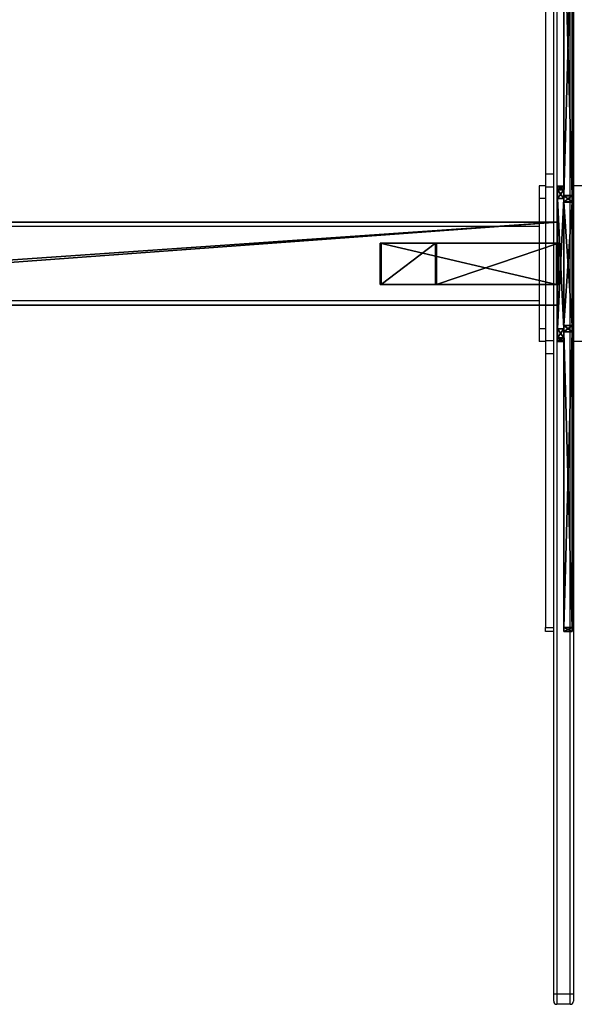
# Model space of a CAD drawing. Units: centimetres. Extents: x -980 to 982, y -408 to 408.
# Drawn here: x -864 to -810, y -71 to 24 of the extents above; entities that cross this region are included whole.
import ezdxf

# ---------------------------------------------------------------- set-up
doc = ezdxf.new("R2010")
doc.units = ezdxf.units.CM
doc.header["$LTSCALE"] = 2.54
doc.layers.get('0').update_dxf_attribs({"true_color": 0xff5454})

# ---------------------------------------------------------------- blocks, each defined once
blk = doc.blocks.new('Grupuj_43')
at = {"color": 0}
for p, q in [((0, 0.6, 39.099), (0, 0.6, 1.2)), ((0, 0.6, 39.099), (0.351, 0.6, 39.948)), ((0.351, 0.6, 0.351), (0, 0.6, 1.2)), ((0.351, 0.6, 0.351), (0, 0.6, 1.2)), ((0, 0.6, 1.2), (0, 0, 1.2)), ((0, 0.6, 39.099), (0.351, 0.6, 39.948)), ((0, 0.6, 39.099), (0, 0, 39.099)), ((0, 0.6, 39.099), (0, 0.6, 1.2)), ((0, 0.6, 1.2), (0, 0, 1.2)), ((0, 0.6, 39.099), (0, 0, 39.099)), ((0.351, 0, 0.351), (0, 0, 1.2)), ((0, 0, 39.099), (0.351, 0, 39.948)), ((0, 0, 39.099), (0, 0, 1.2)), ((0, 0, 39.099), (0, 0, 1.2)), ((0.351, 0, 0.351), (0, 0, 1.2)), ((0, 0, 39.099), (0.351, 0, 39.948)), ((0.351, 0.6, 39.948), (1.2, 0.6, 40.299)), ((1.2, 0.6), (0.351, 0.6, 0.351)), ((0.351, 0.6, 0.351), (0.351, 0, 0.351)), ((1.2, 0.6), (0.351, 0.6, 0.351)), ((0.351, 0.6, 0.351), (0.351, 0, 0.351)), ((0.351, 0.6, 39.948), (1.2, 0.6, 40.299)), ((0.351, 0.6, 39.948), (0.351, 0, 39.948)), ((0.351, 0.6, 39.948), (0.351, 0, 39.948)), ((1.2, 0), (0.351, 0, 0.351)), ((0.351, 0, 39.948), (1.2, 0, 40.299)), ((1.2, 0), (0.351, 0, 0.351)), ((0.351, 0, 39.948), (1.2, 0, 40.299)), ((13.8, 0.6, 40.299), (1.2, 0.6, 40.299)), ((1.2, 0.6), (13.8, 0.6)), ((1.2, 0.6), (1.2, 0)), ((1.2, 0.6, 40.299), (1.2, 0, 40.299)), ((13.8, 0.6, 40.299), (1.2, 0.6, 40.299)), ((1.2, 0.6, 40.299), (1.2, 0, 40.299)), ((1.2, 0.6), (13.8, 0.6)), ((1.2, 0.6), (1.2, 0)), ((13.8, 0, 40.299), (1.2, 0, 40.299)), ((1.2, 0), (13.8, 0)), ((13.8, 0, 40.299), (1.2, 0, 40.299)), ((1.2, 0), (13.8, 0)), ((14.649, 0.6, 39.948), (13.8, 0.6, 40.299)), ((14.649, 0.6, 0.351), (13.8, 0.6)), ((14.649, 0.6, 39.948), (13.8, 0.6, 40.299)), ((13.8, 0.6, 40.299), (13.8, 0, 40.299)), ((13.8, 0.6, 40.299), (13.8, 0, 40.299)), ((14.649, 0.6, 0.351), (13.8, 0.6)), ((13.8, 0.6), (13.8, 0)), ((13.8, 0.6), (13.8, 0)), ((14.649, 0, 39.948), (13.8, 0, 40.299)), ((14.649, 0, 0.351), (13.8, 0)), ((14.649, 0, 39.948), (13.8, 0, 40.299)), ((14.649, 0, 0.351), (13.8, 0)), ((15, 0.6, 39.099), (14.649, 0.6, 39.948)), ((15, 0.6, 1.2), (14.649, 0.6, 0.351)), ((15, 0.6, 39.099), (14.649, 0.6, 39.948)), ((14.649, 0.6, 39.948), (14.649, 0, 39.948)), ((15, 0.6, 1.2), (14.649, 0.6, 0.351)), ((14.649, 0.6, 0.351), (14.649, 0, 0.351)), ((14.649, 0.6, 39.948), (14.649, 0, 39.948)), ((14.649, 0.6, 0.351), (14.649, 0, 0.351)), ((15, 0, 39.099), (14.649, 0, 39.948)), ((15, 0, 1.2), (14.649, 0, 0.351)), ((15, 0, 1.2), (14.649, 0, 0.351)), ((15, 0, 39.099), (14.649, 0, 39.948)), ((15, 0.6, 1.2), (15, 0.6, 39.099)), ((15, 0.6, 39.099), (15, 0, 39.099)), ((15, 0.6, 1.2), (15, 0, 1.2)), ((15, 0.6, 1.2), (15, 0.6, 39.099)), ((15, 0.6, 39.099), (15, 0, 39.099)), ((15, 0.6, 1.2), (15, 0, 1.2)), ((15, 0, 1.2), (15, 0, 39.099)), ((15, 0, 1.2), (15, 0, 39.099))]:
    blk.add_line(p, q, dxfattribs=at)
mesh = blk.add_polyface(dxfattribs=at)
corners = [(0.351, 0.6, 0.351), (13.8, 0.6), (1.2, 0.6), (14.649, 0.6, 0.351), (0, 0.6, 1.2), (15, 0.6, 1.2), (0, 0.6, 39.099), (15, 0.6, 39.099), (0.351, 0.6, 39.948), (14.649, 0.6, 39.948), (13.8, 0.6, 40.299), (1.2, 0.6, 40.299)]
mesh.append_faces([[corners[k] for k in face] for face in [(0, 1, 2), (10, 8, 11)]], dxfattribs={"vtx0": -1, "color": 0})
mesh.append_faces([[corners[k] for k in face] for face in [(1, 0, 3), (3, 4, 5), (5, 6, 7), (7, 8, 9), (9, 8, 10)]], dxfattribs={"vtx0": -1, "vtx1": -1, "color": 0})
mesh.append_faces([[corners[k] for k in face] for face in [(3, 0, 4), (5, 4, 6), (7, 6, 8)]], dxfattribs={"vtx0": -1, "vtx2": -1, "color": 0})
mesh = blk.add_polyface(dxfattribs=at)
corners = [(0, 0, 1.2), (0.351, 0.6, 0.351), (0.351, 0, 0.351), (0, 0.6, 1.2)]
mesh.append_faces([[corners[k] for k in face] for face in [(0, 1, 2), (1, 0, 3)]], dxfattribs={"vtx0": -1, "color": 0})
mesh = blk.add_polyface(dxfattribs=at)
corners = [(0.351, 0, 39.948), (0, 0.6, 39.099), (0, 0, 39.099), (0.351, 0.6, 39.948)]
mesh.append_faces([[corners[k] for k in face] for face in [(0, 1, 2), (1, 0, 3)]], dxfattribs={"vtx0": -1, "color": 0})
mesh = blk.add_polyface(dxfattribs=at)
corners = [(0, 0, 39.099), (0, 0.6, 1.2), (0, 0, 1.2), (0, 0.6, 39.099)]
mesh.append_faces([[corners[k] for k in face] for face in [(0, 1, 2), (1, 0, 3)]], dxfattribs={"vtx0": -1, "color": 0})
mesh = blk.add_polyface(dxfattribs=at)
corners = [(13.8, 0), (0.351, 0, 0.351), (1.2, 0), (14.649, 0, 0.351), (0, 0, 1.2), (15, 0, 1.2), (15, 0, 39.099), (0, 0, 39.099), (14.649, 0, 39.948), (0.351, 0, 39.948), (13.8, 0, 40.299), (1.2, 0, 40.299)]
mesh.append_faces([[corners[k] for k in face] for face in [(0, 1, 2), (9, 10, 11)]], dxfattribs={"vtx0": -1, "color": 0})
mesh.append_faces([[corners[k] for k in face] for face in [(1, 3, 4), (4, 6, 7), (7, 8, 9)]], dxfattribs={"vtx0": -1, "vtx1": -1, "color": 0})
mesh.append_faces([[corners[k] for k in face] for face in [(1, 0, 3), (4, 3, 5), (4, 5, 6), (7, 6, 8), (9, 8, 10)]], dxfattribs={"vtx0": -1, "vtx2": -1, "color": 0})
mesh = blk.add_polyface(dxfattribs=at)
corners = [(1.2, 0.6), (0.351, 0, 0.351), (0.351, 0.6, 0.351), (1.2, 0)]
mesh.append_faces([[corners[k] for k in face] for face in [(0, 1, 2), (1, 0, 3)]], dxfattribs={"vtx0": -1, "color": 0})
mesh = blk.add_polyface(dxfattribs=at)
corners = [(1.2, 0, 40.299), (0.351, 0.6, 39.948), (0.351, 0, 39.948), (1.2, 0.6, 40.299)]
mesh.append_faces([[corners[k] for k in face] for face in [(0, 1, 2), (1, 0, 3)]], dxfattribs={"vtx0": -1, "color": 0})
mesh = blk.add_polyface(dxfattribs=at)
corners = [(13.8, 0, 40.299), (1.2, 0.6, 40.299), (1.2, 0, 40.299), (13.8, 0.6, 40.299)]
mesh.append_faces([[corners[k] for k in face] for face in [(0, 1, 2), (1, 0, 3)]], dxfattribs={"vtx0": -1, "color": 0})
mesh = blk.add_polyface(dxfattribs=at)
corners = [(13.8, 0.6), (1.2, 0), (1.2, 0.6), (13.8, 0)]
mesh.append_faces([[corners[k] for k in face] for face in [(0, 1, 2), (1, 0, 3)]], dxfattribs={"vtx0": -1, "color": 0})
mesh = blk.add_polyface(dxfattribs=at)
corners = [(14.649, 0, 39.948), (13.8, 0.6, 40.299), (13.8, 0, 40.299), (14.649, 0.6, 39.948)]
mesh.append_faces([[corners[k] for k in face] for face in [(0, 1, 2), (1, 0, 3)]], dxfattribs={"vtx0": -1, "color": 0})
mesh = blk.add_polyface(dxfattribs=at)
corners = [(14.649, 0.6, 0.351), (13.8, 0), (13.8, 0.6), (14.649, 0, 0.351)]
mesh.append_faces([[corners[k] for k in face] for face in [(0, 1, 2), (1, 0, 3)]], dxfattribs={"vtx0": -1, "color": 0})
mesh = blk.add_polyface(dxfattribs=at)
corners = [(15, 0.6, 39.099), (14.649, 0, 39.948), (15, 0, 39.099), (14.649, 0.6, 39.948)]
mesh.append_faces([[corners[k] for k in face] for face in [(0, 1, 2), (1, 0, 3)]], dxfattribs={"vtx0": -1, "color": 0})
mesh = blk.add_polyface(dxfattribs=at)
corners = [(14.649, 0.6, 0.351), (15, 0, 1.2), (14.649, 0, 0.351), (15, 0.6, 1.2)]
mesh.append_faces([[corners[k] for k in face] for face in [(0, 1, 2), (1, 0, 3)]], dxfattribs={"vtx0": -1, "color": 0})
mesh = blk.add_polyface(dxfattribs=at)
corners = [(15, 0.6, 1.2), (15, 0, 39.099), (15, 0, 1.2), (15, 0.6, 39.099)]
mesh.append_faces([[corners[k] for k in face] for face in [(0, 1, 2), (1, 0, 3)]], dxfattribs={"vtx0": -1, "color": 0})
blk = doc.blocks.new('Grupuj_65')
at = {"color": 0}
for p, q in [((0, 0.8, 22.42), (0.4, 0.8, 21.62)), ((0, 0.8, 64.199), (0, 0.8, 22.42)), ((0.375, 0.8, 64.98), (0, 0.8, 64.199)), ((0, 0.8, 64.199), (0, 0.8, 22.42)), ((0, 0.8, 22.42), (0, 0, 22.42)), ((0, 0.8, 64.199), (0, 0, 64.199)), ((0, 0.8, 22.42), (0.4, 0.8, 21.62)), ((0, 0.8, 22.42), (0, 0, 22.42)), ((0.375, 0.8, 64.98), (0, 0.8, 64.199)), ((0, 0.8, 64.199), (0, 0, 64.199)), ((0, 0, 64.199), (0, 0, 22.42)), ((0, 0, 22.42), (0.4, 0, 21.62)), ((0.375, 0, 64.98), (0, 0, 64.199)), ((0, 0, 64.199), (0, 0, 22.42)), ((0, 0, 22.42), (0.4, 0, 21.62)), ((0.375, 0, 64.98), (0, 0, 64.199)), ((28.926, 0.8, 87.831), (0.375, 0.8, 64.98)), ((0.375, 0.8, 64.98), (0.375, 0, 64.98)), ((28.926, 0.8, 87.831), (0.375, 0.8, 64.98)), ((0.375, 0.8, 64.98), (0.375, 0, 64.98)), ((28.926, 0, 87.831), (0.375, 0, 64.98)), ((28.926, 0, 87.831), (0.375, 0, 64.98)), ((0.4, 0.8, 21.62), (28.933, 0.8, 0.2)), ((0.4, 0.8, 21.62), (0.4, 0, 21.62)), ((0.4, 0.8, 21.62), (28.933, 0.8, 0.2)), ((0.4, 0.8, 21.62), (0.4, 0, 21.62)), ((0.4, 0, 21.62), (28.933, 0, 0.2)), ((0.4, 0, 21.62), (28.933, 0, 0.2)), ((29.551, 0.8, 88.05), (28.926, 0.8, 87.831)), ((29.551, 0.8, 88.05), (28.926, 0.8, 87.831)), ((28.926, 0.8, 87.831), (28.926, 0, 87.831)), ((28.926, 0.8, 87.831), (28.926, 0, 87.831)), ((29.551, 0, 88.05), (28.926, 0, 87.831)), ((29.551, 0, 88.05), (28.926, 0, 87.831)), ((28.933, 0.8, 0.2), (29.534, 0.8)), ((28.933, 0.8, 0.2), (28.933, 0, 0.2)), ((28.933, 0.8, 0.2), (29.534, 0.8)), ((28.933, 0.8, 0.2), (28.933, 0, 0.2)), ((28.933, 0, 0.2), (29.534, 0)), ((28.933, 0, 0.2), (29.534, 0)), ((29.534, 0.8), (41.466, 0.8)), ((29.534, 0.8), (41.466, 0.8)), ((29.534, 0.8), (29.534, 0)), ((29.534, 0.8), (29.534, 0)), ((29.534, 0), (41.466, 0)), ((29.534, 0), (41.466, 0)), ((41.449, 0.8, 88.05), (29.551, 0.8, 88.05)), ((41.449, 0.8, 88.05), (29.551, 0.8, 88.05)), ((29.551, 0.8, 88.05), (29.551, 0, 88.05)), ((29.551, 0.8, 88.05), (29.551, 0, 88.05)), ((41.449, 0, 88.05), (29.551, 0, 88.05)), ((41.449, 0, 88.05), (29.551, 0, 88.05)), ((42.074, 0.8, 87.831), (41.449, 0.8, 88.05)), ((41.449, 0.8, 88.05), (41.449, 0, 88.05)), ((42.074, 0.8, 87.831), (41.449, 0.8, 88.05)), ((41.449, 0.8, 88.05), (41.449, 0, 88.05)), ((42.074, 0, 87.831), (41.449, 0, 88.05)), ((42.074, 0, 87.831), (41.449, 0, 88.05)), ((41.466, 0.8), (42.067, 0.8, 0.2)), ((41.466, 0.8), (42.067, 0.8, 0.2)), ((41.466, 0.8), (41.466, 0)), ((41.466, 0.8), (41.466, 0)), ((41.466, 0), (42.067, 0, 0.2)), ((41.466, 0), (42.067, 0, 0.2)), ((42.067, 0.8, 0.2), (70.6, 0.8, 21.62)), ((42.067, 0.8, 0.2), (42.067, 0, 0.2)), ((42.067, 0.8, 0.2), (70.6, 0.8, 21.62)), ((42.067, 0.8, 0.2), (42.067, 0, 0.2)), ((42.067, 0, 0.2), (70.6, 0, 21.62)), ((42.067, 0, 0.2), (70.6, 0, 21.62)), ((70.625, 0.8, 64.98), (42.074, 0.8, 87.831)), ((70.625, 0.8, 64.98), (42.074, 0.8, 87.831)), ((42.074, 0.8, 87.831), (42.074, 0, 87.831)), ((42.074, 0.8, 87.831), (42.074, 0, 87.831)), ((70.625, 0, 64.98), (42.074, 0, 87.831)), ((70.625, 0, 64.98), (42.074, 0, 87.831)), ((70.6, 0.8, 21.62), (71, 0.8, 22.42)), ((70.6, 0.8, 21.62), (71, 0.8, 22.42)), ((70.6, 0.8, 21.62), (70.6, 0, 21.62)), ((70.6, 0.8, 21.62), (70.6, 0, 21.62)), ((70.6, 0, 21.62), (71, 0, 22.42)), ((70.6, 0, 21.62), (71, 0, 22.42)), ((71, 0.8, 64.199), (70.625, 0.8, 64.98)), ((70.625, 0.8, 64.98), (70.625, 0, 64.98)), ((71, 0.8, 64.199), (70.625, 0.8, 64.98)), ((70.625, 0.8, 64.98), (70.625, 0, 64.98)), ((71, 0, 64.199), (70.625, 0, 64.98)), ((71, 0, 64.199), (70.625, 0, 64.98)), ((71, 0.8, 22.42), (71, 0.8, 64.199)), ((71, 0.8, 22.42), (71, 0, 22.42)), ((71, 0.8, 64.199), (71, 0, 64.199)), ((71, 0.8, 22.42), (71, 0.8, 64.199)), ((71, 0.8, 64.199), (71, 0, 64.199)), ((71, 0.8, 22.42), (71, 0, 22.42)), ((71, 0, 22.42), (71, 0, 64.199)), ((71, 0, 22.42), (71, 0, 64.199))]:
    blk.add_line(p, q, dxfattribs=at)
mesh = blk.add_polyface(dxfattribs=at)
corners = [(28.933, 0.8, 0.2), (41.466, 0.8), (29.534, 0.8), (42.067, 0.8, 0.2), (0.4, 0.8, 21.62), (70.6, 0.8, 21.62), (0, 0.8, 22.42), (71, 0.8, 22.42), (0, 0.8, 64.199), (71, 0.8, 64.199), (0.375, 0.8, 64.98), (70.625, 0.8, 64.98), (28.926, 0.8, 87.831), (42.074, 0.8, 87.831), (29.551, 0.8, 88.05), (41.449, 0.8, 88.05)]
mesh.append_faces([[corners[k] for k in face] for face in [(0, 1, 2), (13, 14, 15)]], dxfattribs={"vtx0": -1, "color": 0})
mesh.append_faces([[corners[k] for k in face] for face in [(1, 0, 3), (3, 4, 5), (5, 6, 7), (7, 8, 9), (9, 10, 11), (11, 12, 13)]], dxfattribs={"vtx0": -1, "vtx1": -1, "color": 0})
mesh.append_faces([[corners[k] for k in face] for face in [(3, 0, 4), (5, 4, 6), (7, 6, 8), (9, 8, 10), (11, 10, 12), (13, 12, 14)]], dxfattribs={"vtx0": -1, "vtx2": -1, "color": 0})
mesh = blk.add_polyface(dxfattribs=at)
corners = [(0, 0.8, 64.199), (0, 0, 22.42), (0, 0, 64.199), (0, 0.8, 22.42)]
mesh.append_faces([[corners[k] for k in face] for face in [(0, 1, 2), (1, 0, 3)]], dxfattribs={"vtx0": -1, "color": 0})
mesh = blk.add_polyface(dxfattribs=at)
corners = [(0, 0.8, 22.42), (0.4, 0, 21.62), (0, 0, 22.42), (0.4, 0.8, 21.62)]
mesh.append_faces([[corners[k] for k in face] for face in [(0, 1, 2), (1, 0, 3)]], dxfattribs={"vtx0": -1, "color": 0})
mesh = blk.add_polyface(dxfattribs=at)
corners = [(0.375, 0.8, 64.98), (0, 0, 64.199), (0.375, 0, 64.98), (0, 0.8, 64.199)]
mesh.append_faces([[corners[k] for k in face] for face in [(0, 1, 2), (1, 0, 3)]], dxfattribs={"vtx0": -1, "color": 0})
mesh = blk.add_polyface(dxfattribs=at)
corners = [(42.067, 0, 0.2), (29.534, 0), (41.466, 0), (28.933, 0, 0.2), (70.6, 0, 21.62), (0.4, 0, 21.62), (0, 0, 22.42), (71, 0, 22.42), (0, 0, 64.199), (71, 0, 64.199), (70.625, 0, 64.98), (0.375, 0, 64.98), (28.926, 0, 87.831), (42.074, 0, 87.831), (41.449, 0, 88.05), (29.551, 0, 88.05)]
mesh.append_faces([[corners[k] for k in face] for face in [(0, 1, 2), (12, 14, 15)]], dxfattribs={"vtx0": -1, "color": 0})
mesh.append_faces([[corners[k] for k in face] for face in [(1, 0, 3), (3, 4, 5), (5, 4, 6), (6, 7, 8), (8, 10, 11), (11, 10, 12)]], dxfattribs={"vtx0": -1, "vtx1": -1, "color": 0})
mesh.append_faces([[corners[k] for k in face] for face in [(3, 0, 4), (6, 4, 7), (8, 7, 9), (8, 9, 10), (12, 10, 13), (12, 13, 14)]], dxfattribs={"vtx0": -1, "vtx2": -1, "color": 0})
mesh = blk.add_polyface(dxfattribs=at)
corners = [(28.926, 0, 87.831), (0.375, 0.8, 64.98), (0.375, 0, 64.98), (28.926, 0.8, 87.831)]
mesh.append_faces([[corners[k] for k in face] for face in [(0, 1, 2), (1, 0, 3)]], dxfattribs={"vtx0": -1, "color": 0})
mesh = blk.add_polyface(dxfattribs=at)
corners = [(28.933, 0.8, 0.2), (0.4, 0, 21.62), (0.4, 0.8, 21.62), (28.933, 0, 0.2)]
mesh.append_faces([[corners[k] for k in face] for face in [(0, 1, 2), (1, 0, 3)]], dxfattribs={"vtx0": -1, "color": 0})
mesh = blk.add_polyface(dxfattribs=at)
corners = [(29.551, 0, 88.05), (28.926, 0.8, 87.831), (28.926, 0, 87.831), (29.551, 0.8, 88.05)]
mesh.append_faces([[corners[k] for k in face] for face in [(0, 1, 2), (1, 0, 3)]], dxfattribs={"vtx0": -1, "color": 0})
mesh = blk.add_polyface(dxfattribs=at)
corners = [(29.534, 0.8), (28.933, 0, 0.2), (28.933, 0.8, 0.2), (29.534, 0)]
mesh.append_faces([[corners[k] for k in face] for face in [(0, 1, 2), (1, 0, 3)]], dxfattribs={"vtx0": -1, "color": 0})
mesh = blk.add_polyface(dxfattribs=at)
corners = [(41.466, 0.8), (29.534, 0), (29.534, 0.8), (41.466, 0)]
mesh.append_faces([[corners[k] for k in face] for face in [(0, 1, 2), (1, 0, 3)]], dxfattribs={"vtx0": -1, "color": 0})
mesh = blk.add_polyface(dxfattribs=at)
corners = [(41.449, 0, 88.05), (29.551, 0.8, 88.05), (29.551, 0, 88.05), (41.449, 0.8, 88.05)]
mesh.append_faces([[corners[k] for k in face] for face in [(0, 1, 2), (1, 0, 3)]], dxfattribs={"vtx0": -1, "color": 0})
mesh = blk.add_polyface(dxfattribs=at)
corners = [(42.074, 0, 87.831), (41.449, 0.8, 88.05), (41.449, 0, 88.05), (42.074, 0.8, 87.831)]
mesh.append_faces([[corners[k] for k in face] for face in [(0, 1, 2), (1, 0, 3)]], dxfattribs={"vtx0": -1, "color": 0})
mesh = blk.add_polyface(dxfattribs=at)
corners = [(42.067, 0.8, 0.2), (41.466, 0), (41.466, 0.8), (42.067, 0, 0.2)]
mesh.append_faces([[corners[k] for k in face] for face in [(0, 1, 2), (1, 0, 3)]], dxfattribs={"vtx0": -1, "color": 0})
mesh = blk.add_polyface(dxfattribs=at)
corners = [(70.6, 0.8, 21.62), (42.067, 0, 0.2), (42.067, 0.8, 0.2), (70.6, 0, 21.62)]
mesh.append_faces([[corners[k] for k in face] for face in [(0, 1, 2), (1, 0, 3)]], dxfattribs={"vtx0": -1, "color": 0})
mesh = blk.add_polyface(dxfattribs=at)
corners = [(70.625, 0, 64.98), (42.074, 0.8, 87.831), (42.074, 0, 87.831), (70.625, 0.8, 64.98)]
mesh.append_faces([[corners[k] for k in face] for face in [(0, 1, 2), (1, 0, 3)]], dxfattribs={"vtx0": -1, "color": 0})
mesh = blk.add_polyface(dxfattribs=at)
corners = [(70.6, 0.8, 21.62), (71, 0, 22.42), (70.6, 0, 21.62), (71, 0.8, 22.42)]
mesh.append_faces([[corners[k] for k in face] for face in [(0, 1, 2), (1, 0, 3)]], dxfattribs={"vtx0": -1, "color": 0})
mesh = blk.add_polyface(dxfattribs=at)
corners = [(71, 0.8, 64.199), (70.625, 0, 64.98), (71, 0, 64.199), (70.625, 0.8, 64.98)]
mesh.append_faces([[corners[k] for k in face] for face in [(0, 1, 2), (1, 0, 3)]], dxfattribs={"vtx0": -1, "color": 0})
mesh = blk.add_polyface(dxfattribs=at)
corners = [(71, 0.8, 22.42), (71, 0, 64.199), (71, 0, 22.42), (71, 0.8, 64.199)]
mesh.append_faces([[corners[k] for k in face] for face in [(0, 1, 2), (1, 0, 3)]], dxfattribs={"vtx0": -1, "color": 0})
blk = doc.blocks.new('Grupuj_7')
at = {"color": 9, "true_color": 0xc8c8c8}
for name, p in [('Grupuj_43', (50.216, 64.192, 285.704)), ('Grupuj_65', (22.216, 63.392, 284.264))]:
    blk.add_blockref(name, p, dxfattribs=at)
blk = doc.blocks.new('2432_1')
at = {"color": 0}
blk.add_blockref('Grupuj_7', (178.87, -179.985, 3.647), dxfattribs=at)
blk = doc.blocks.new('Grupuj_61')
at = {"color": 0}
for p, q in [((0, 17.112, 7.802), (0, 17.222, 7.554)), ((0, 17.222, 7.554), (0, 0.199)), ((0, 17.222, 7.554), (4, 17.222, 7.554)), ((0, 17.112, 7.802), (0, 17.222, 7.554)), ((0, 17.222, 7.554), (0, 0.199)), ((0, 17.222, 7.554), (4, 17.222, 7.554)), ((0, 11.866, 9.312), (0, 17.112, 7.802)), ((0, 11.866, 9.312), (0, 17.112, 7.802)), ((0, 17.112, 7.802), (4, 17.112, 7.802)), ((0, 17.112, 7.802), (4, 17.112, 7.802)), ((4, 17.222, 7.554), (4, 0.199)), ((4, 17.112, 7.802), (4, 17.222, 7.554)), ((4, 17.112, 7.802), (4, 17.222, 7.554)), ((4, 17.222, 7.554), (4, 0.199)), ((4, 11.866, 9.312), (4, 17.112, 7.802)), ((4, 11.866, 9.312), (4, 17.112, 7.802)), ((0, 11.866, 9.312), (0, 11.776, 9.514)), ((0, 11.866, 9.312), (4, 11.866, 9.312)), ((0, 11.866, 9.312), (4, 11.866, 9.312)), ((0, 11.866, 9.312), (0, 11.776, 9.514)), ((0, 0, 4.288), (0, 11.776, 9.514)), ((0, 0, 4.288), (0, 11.776, 9.514)), ((0, 11.776, 9.514), (4, 11.776, 9.514)), ((0, 11.776, 9.514), (4, 11.776, 9.514)), ((4, 11.866, 9.312), (4, 11.776, 9.514)), ((4, 11.866, 9.312), (4, 11.776, 9.514)), ((4, 0, 4.288), (4, 11.776, 9.514)), ((4, 0, 4.288), (4, 11.776, 9.514)), ((0, 0.089, 0.248), (0, 0.199)), ((0, 0.089, 0.248), (0, 0.199)), ((0, 0.199), (4, 0.199)), ((0, 0.199), (4, 0.199)), ((0, 0.089, 0.248), (0, 0.089, 4.086)), ((0, 0.089, 4.086), (0, 0, 4.288)), ((0, 0.089, 0.248), (0, 0.089, 4.086)), ((0, 0.089, 0.248), (4, 0.089, 0.248)), ((0, 0.089, 4.086), (4, 0.089, 4.086)), ((0, 0.089, 0.248), (4, 0.089, 0.248)), ((0, 0.089, 4.086), (4, 0.089, 4.086)), ((0, 0.089, 4.086), (0, 0, 4.288)), ((0, 0, 4.288), (4, 0, 4.288)), ((0, 0, 4.288), (4, 0, 4.288)), ((4, 0.089, 0.248), (4, 0.199)), ((4, 0.089, 0.248), (4, 0.199)), ((4, 0.089, 0.248), (4, 0.089, 4.086)), ((4, 0.089, 0.248), (4, 0.089, 4.086)), ((4, 0.089, 4.086), (4, 0, 4.288)), ((4, 0.089, 4.086), (4, 0, 4.288))]:
    blk.add_line(p, q, dxfattribs=at)
mesh = blk.add_polyface(dxfattribs=at)
corners = [(0, 11.776, 9.514), (0, 0.089, 4.086), (0, 0, 4.288), (0, 0.089, 0.248), (0, 0.199), (0, 11.866, 9.312), (0, 17.222, 7.554), (0, 17.112, 7.802)]
mesh.append_faces([[corners[k] for k in face] for face in [(0, 1, 2), (6, 5, 7)]], dxfattribs={"vtx0": -1, "color": 0})
mesh.append_faces([[corners[k] for k in face] for face in [(1, 0, 3), (3, 0, 4), (4, 5, 6)]], dxfattribs={"vtx0": -1, "vtx1": -1, "color": 0})
mesh.append_faces([[corners[k] for k in face] for face in [(4, 0, 5)]], dxfattribs={"vtx0": -1, "vtx2": -1, "color": 0})
mesh = blk.add_polyface(dxfattribs=at)
corners = [(0, 17.112, 7.802), (4, 17.222, 7.554), (0, 17.222, 7.554), (4, 17.112, 7.802)]
mesh.append_faces([[corners[k] for k in face] for face in [(0, 1, 2), (1, 0, 3)]], dxfattribs={"vtx0": -1, "color": 0})
mesh = blk.add_polyface(dxfattribs=at)
corners = [(4, 17.222, 7.554), (0, 0.199), (0, 17.222, 7.554), (4, 0.199)]
mesh.append_faces([[corners[k] for k in face] for face in [(0, 1, 2), (1, 0, 3)]], dxfattribs={"vtx0": -1, "color": 0})
mesh = blk.add_polyface(dxfattribs=at)
corners = [(4, 11.866, 9.312), (0, 17.112, 7.802), (0, 11.866, 9.312), (4, 17.112, 7.802)]
mesh.append_faces([[corners[k] for k in face] for face in [(0, 1, 2), (1, 0, 3)]], dxfattribs={"vtx0": -1, "color": 0})
mesh = blk.add_polyface(dxfattribs=at)
corners = [(4, 0.199), (4, 0.089, 4.086), (4, 0.089, 0.248), (4, 11.776, 9.514), (4, 0, 4.288), (4, 11.866, 9.312), (4, 17.222, 7.554), (4, 17.112, 7.802)]
mesh.append_faces([[corners[k] for k in face] for face in [(0, 1, 2), (1, 3, 4), (5, 6, 7)]], dxfattribs={"vtx0": -1, "color": 0})
mesh.append_faces([[corners[k] for k in face] for face in [(3, 0, 5)]], dxfattribs={"vtx0": -1, "vtx1": -1, "color": 0})
mesh.append_faces([[corners[k] for k in face] for face in [(3, 1, 0)]], dxfattribs={"vtx0": -1, "vtx1": -1, "vtx2": -1, "color": 0})
mesh.append_faces([[corners[k] for k in face] for face in [(5, 0, 6)]], dxfattribs={"vtx0": -1, "vtx2": -1, "color": 0})
mesh = blk.add_polyface(dxfattribs=at)
corners = [(0, 11.776, 9.514), (4, 11.866, 9.312), (0, 11.866, 9.312), (4, 11.776, 9.514)]
mesh.append_faces([[corners[k] for k in face] for face in [(0, 1, 2), (1, 0, 3)]], dxfattribs={"vtx0": -1, "color": 0})
mesh = blk.add_polyface(dxfattribs=at)
corners = [(4, 0, 4.288), (0, 11.776, 9.514), (0, 0, 4.288), (4, 11.776, 9.514)]
mesh.append_faces([[corners[k] for k in face] for face in [(0, 1, 2), (1, 0, 3)]], dxfattribs={"vtx0": -1, "color": 0})
mesh = blk.add_polyface(dxfattribs=at)
corners = [(4, 0.089, 0.248), (0, 0.199), (4, 0.199), (0, 0.089, 0.248)]
mesh.append_faces([[corners[k] for k in face] for face in [(0, 1, 2), (1, 0, 3)]], dxfattribs={"vtx0": -1, "color": 0})
mesh = blk.add_polyface(dxfattribs=at)
corners = [(4, 0.089, 4.086), (0, 0.089, 0.248), (4, 0.089, 0.248), (0, 0.089, 4.086)]
mesh.append_faces([[corners[k] for k in face] for face in [(0, 1, 2), (1, 0, 3)]], dxfattribs={"vtx0": -1, "color": 0})
mesh = blk.add_polyface(dxfattribs=at)
corners = [(4, 0, 4.288), (0, 0.089, 4.086), (4, 0.089, 4.086), (0, 0, 4.288)]
mesh.append_faces([[corners[k] for k in face] for face in [(0, 1, 2), (1, 0, 3)]], dxfattribs={"vtx0": -1, "color": 0})
blk = doc.blocks.new('Grupuj_69')
at = {"color": 0}
for p, q in [((0, -122.661, 318.46), (0, -6.805, 285.11)), ((0, -122.661, 318.46), (0, -6.805, 285.11)), ((8, -122.661, 318.46), (8, -6.805, 285.11)), ((8, -122.661, 318.46), (8, -6.805, 285.11)), ((0, -13.816, 278.804), (0, -122.661, 310.136)), ((0, -13.816, 278.804), (0, -122.661, 310.136)), ((8, -122.661, 310.136), (8, -13.816, 278.804)), ((8, -122.661, 310.136), (8, -13.816, 278.804)), ((0, -122.661, 310.136), (8, -122.661, 310.136)), ((8, -122.661, 318.46), (0, -122.661, 318.46)), ((0, -122.661, 318.46), (0, -122.661, 310.136)), ((8, -122.661, 318.46), (8, -122.661, 310.136))]:
    blk.add_line(p, q, dxfattribs=at)
blk.add_blockref('Grupuj_61', (2, -122.751, 297.434), dxfattribs=at)
mesh = blk.add_polyface(dxfattribs=at)
corners = [(0, -6.805, 285.11), (0, -122.661, 310.136), (0, -122.661, 318.46), (0, -13.816, 278.804), (0, 35.199, 0.834), (0, 43.323, 0.834)]
mesh.append_faces([[corners[k] for k in face] for face in [(0, 1, 2), (4, 0, 5)]], dxfattribs={"vtx0": -1, "color": 0})
mesh.append_faces([[corners[k] for k in face] for face in [(1, 0, 3), (3, 0, 4)]], dxfattribs={"vtx0": -1, "vtx1": -1, "color": 0})
mesh = blk.add_polyface(dxfattribs=at)
corners = [(8, -122.661, 310.136), (8, -6.805, 285.11), (8, -122.661, 318.46), (8, -13.816, 278.804), (8, 35.199, 0.834), (8, 43.323, 0.834)]
mesh.append_faces([[corners[k] for k in face] for face in [(0, 1, 2), (1, 4, 5)]], dxfattribs={"vtx0": -1, "color": 0})
mesh.append_faces([[corners[k] for k in face] for face in [(1, 0, 3), (1, 3, 4)]], dxfattribs={"vtx0": -1, "vtx2": -1, "color": 0})
mesh = blk.add_polyface(dxfattribs=at)
corners = [(8, -122.661, 318.46), (0, -6.805, 285.11), (0, -122.661, 318.46), (8, -6.805, 285.11)]
mesh.append_faces([[corners[k] for k in face] for face in [(0, 1, 2), (1, 0, 3)]], dxfattribs={"vtx0": -1, "color": 0})
mesh = blk.add_polyface(dxfattribs=at)
corners = [(0, -13.816, 278.804), (8, -122.661, 310.136), (0, -122.661, 310.136), (8, -13.816, 278.804)]
mesh.append_faces([[corners[k] for k in face] for face in [(0, 1, 2), (1, 0, 3)]], dxfattribs={"vtx0": -1, "color": 0})
blk = doc.blocks.new('Grupuj_72')
at = {"color": 9, "true_color": 0xc8c8c8}
blk.add_blockref('Grupuj_69', (154, 188.321, -0.834), dxfattribs=at)
at = {"color": 0}
blk.add_blockref('2432_1', (-78.587, 180.853, 0.049), dxfattribs=at)
blk = doc.blocks.new('bramka_z_koszem')
at = {"color": 0}
blk.add_blockref('Grupuj_72', (10.2, 1.058, 0), dxfattribs=at)
blk = doc.blocks.new('Grupuj_29')
at = {"color": 0, "rotation": 89.99999999999997}
blk.add_blockref('bramka_z_koszem', (287.562, 239.065, 3.793), dxfattribs=at)
blk = doc.blocks.new('2404C_')
at = {"color": 7, "linetype": 'Continuous', "lineweight": 25}
for p, q in [((-1657.87, 6843.14), (-1657.87, 8253.14)), ((-1654.87, 8253.14), (-1654.87, 6843.14)), ((-1641.87, 6843.14), (-1641.87, 8253.14)), ((-1638.87, 8253.14), (-1638.87, 6843.14)), ((-1665.87, 7903.14), (-1665.87, 7634.73)), ((-1665.87, 7634.73), (-1657.87, 7634.73)), ((-1665.87, 7634.73), (-1665.87, 7622.24)), ((-1665.87, 7623.14), (-1671.87, 7623.14)), ((-1671.87, 7623.14), (-1671.87, 7611.14)), ((-1488.85, 7623.14), (-1638.87, 7623.14)), ((-1665.87, 7622.24), (-1657.87, 7622.24)), ((-1665.87, 7622.24), (-1665.87, 7474.04)), ((-1665.87, 7611.14), (-1671.87, 7611.14)), ((-1671.87, 7611.14), (-1671.87, 7485.14)), ((-1671.87, 7588.14), (-2837.26, 7588.14)), ((-1671.87, 7584.14), (-2840.77, 7584.14)), ((-1671.87, 7512.14), (-2840.77, 7512.14)), ((-1671.87, 7508.14), (-2837.26, 7508.14)), ((-1665.87, 7485.14), (-1671.87, 7485.14)), ((-1671.87, 7485.14), (-1671.87, 7473.14)), ((-1665.87, 7473.14), (-1671.87, 7473.14)), ((-1665.87, 7474.04), (-1657.87, 7474.04)), ((-1665.87, 7474.04), (-1665.87, 7461.54)), ((-1488.85, 7473.14), (-1638.87, 7473.14)), ((-1665.87, 7461.54), (-1657.87, 7461.54)), ((-1665.87, 7461.54), (-1665.87, 7196.89)), ((-1665.87, 7196.89), (-1657.87, 7196.89)), ((-1665.87, 7193.14), (-1665.87, 7196.89)), ((-1657.87, 7193.14), (-1665.87, 7193.14)), ((-1657.87, 6843.14), (-1654.87, 6843.14)), ((-1657.87, 6836.14), (-1657.87, 6843.14)), ((-1654.87, 6843.14), (-1641.87, 6843.14)), ((-1654.87, 6843.14), (-1654.87, 6833.14)), ((-1641.87, 6843.14), (-1638.87, 6843.14)), ((-1641.87, 6833.14), (-1641.87, 6843.14)), ((-1638.87, 6843.14), (-1638.87, 6836.14)), ((-1641.87, 6833.14), (-1654.87, 6833.14))]:
    blk.add_line(p, q, dxfattribs=at)
for centre, start, end in [((-1654.87, 6836.14), 180, 270), ((-1641.87, 6836.14), 270, 0)]:
    blk.add_arc(centre, 3, start, end, dxfattribs=at)

msp = doc.modelspace()

# ---------------------------------------------------------------- block references
at = {"color": 0, "xscale": 0.1, "yscale": 0.1, "zscale": 0.1}
msp.add_blockref('2404C_', (-646.261, -754.698), dxfattribs=at)
at = {"color": 0}
msp.add_blockref('Grupuj_29', (-1032.522, -407.157), dxfattribs=at)

doc.saveas('drawing.dxf')
